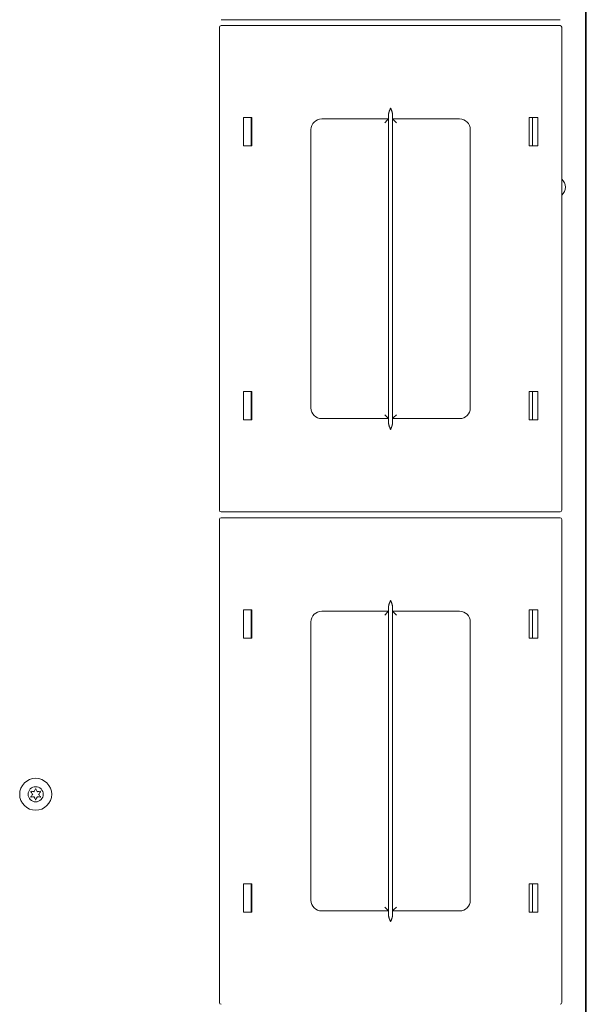
# Model space of a CAD drawing. Units: inches. Extents: x 76 to 377, y 26 to 247.
# Drawn here: x 200 to 206, y 213 to 224 of the extents above; entities that cross this region are included whole.
import ezdxf

# ---------------------------------------------------------------- set-up
doc = ezdxf.new("R2010")
doc.units = ezdxf.units.IN
doc.header["$MEASUREMENT"] = 0
doc.layers.add('1', color=7, linetype='CONTINUOUS')

msp = doc.modelspace()

# ---------------------------------------------------------------- linework, layer by layer
at = {"layer": '1', "color": 18, "linetype": 'Continuous', "lineweight": 18}
for p, q in [((206.407, 243.762), (206.407, 205.754)), ((206.417, 205.941), (206.417, 243.575)), ((202.151, 224.06), (206.111, 224.06)), ((202.131, 223.972), (202.131, 218.332)), ((206.111, 223.992), (202.151, 223.992)), ((206.131, 218.332), (206.131, 223.972)), ((204.128, 223.024), (204.129, 223.025)), ((204.129, 223.025), (204.129, 223.026)), ((204.129, 223.026), (204.129, 223.026)), ((204.129, 223.026), (204.13, 223.026)), ((204.129, 223.025), (204.129, 223.025)), ((204.13, 223.026), (204.13, 223.027)), ((204.13, 223.027), (204.13, 223.027)), ((204.13, 223.027), (204.13, 223.027)), ((204.13, 223.027), (204.13, 223.027)), ((204.13, 223.027), (204.13, 223.027)), ((204.13, 223.027), (204.13, 223.027)), ((204.13, 223.026), (204.13, 223.026)), ((204.13, 223.026), (204.13, 223.026)), ((204.131, 223.027), (204.132, 223.027)), ((204.132, 223.027), (204.132, 223.027)), ((204.132, 223.027), (204.132, 223.027)), ((204.132, 223.027), (204.132, 223.027)), ((204.132, 223.027), (204.132, 223.027)), ((204.132, 223.027), (204.132, 223.026)), ((204.132, 223.026), (204.132, 223.026)), ((204.132, 223.026), (204.132, 223.026)), ((204.132, 223.026), (204.132, 223.026)), ((204.132, 223.026), (204.132, 223.026)), ((204.132, 223.026), (204.132, 223.025)), ((204.132, 223.025), (204.132, 223.025)), ((204.132, 223.025), (204.133, 223.024)), ((202.411, 222.917), (202.511, 222.917)), ((202.411, 222.587), (202.411, 222.917)), ((202.501, 222.917), (202.501, 222.587)), ((202.511, 222.917), (202.511, 222.587)), ((204.108, 222.963), (204.109, 222.965)), ((204.108, 222.961), (204.108, 222.963)), ((204.108, 222.96), (204.108, 222.961)), ((204.108, 222.959), (204.108, 222.96)), ((204.108, 222.958), (204.108, 222.959)), ((204.108, 222.957), (204.108, 222.958)), ((204.108, 219.347), (204.108, 222.957)), ((204.109, 222.969), (204.11, 222.971)), ((204.109, 222.967), (204.109, 222.969)), ((204.109, 222.965), (204.109, 222.967)), ((204.11, 222.973), (204.111, 222.974)), ((204.11, 222.971), (204.11, 222.973)), ((204.111, 222.978), (204.112, 222.98)), ((204.111, 222.977), (204.111, 222.978)), ((204.111, 222.976), (204.111, 222.977)), ((204.111, 222.975), (204.111, 222.976)), ((204.111, 222.974), (204.111, 222.975)), ((204.111, 222.975), (204.111, 222.975)), ((204.112, 222.98), (204.113, 222.982)), ((204.113, 222.984), (204.114, 222.987)), ((204.113, 222.982), (204.113, 222.984)), ((204.114, 222.987), (204.115, 222.989)), ((204.115, 222.989), (204.116, 222.991)), ((204.116, 222.993), (204.117, 222.995)), ((204.116, 222.991), (204.116, 222.993)), ((204.117, 222.995), (204.118, 222.998)), ((204.118, 222.998), (204.119, 223)), ((204.119, 223), (204.12, 223.002)), ((204.12, 223.002), (204.121, 223.004)), ((204.121, 223.007), (204.122, 223.009)), ((204.121, 223.004), (204.121, 223.007)), ((204.122, 223.009), (204.123, 223.009)), ((204.123, 223.011), (204.124, 223.012)), ((204.123, 223.01), (204.123, 223.011)), ((204.123, 223.011), (204.123, 223.011)), ((204.123, 223.009), (204.123, 223.01)), ((204.124, 223.013), (204.125, 223.016)), ((204.124, 223.012), (204.124, 223.013)), ((204.125, 223.016), (204.126, 223.018)), ((204.126, 223.018), (204.127, 223.02)), ((204.127, 223.02), (204.128, 223.022)), ((204.128, 223.022), (204.128, 223.024)), ((204.133, 223.024), (204.133, 223.022)), ((204.133, 223.022), (204.134, 223.02)), ((204.134, 223.02), (204.135, 223.018)), ((204.135, 223.018), (204.136, 223.016)), ((204.136, 223.016), (204.137, 223.013)), ((204.137, 223.013), (204.138, 223.012)), ((204.138, 223.012), (204.138, 223.011)), ((204.138, 223.011), (204.138, 223.011)), ((204.138, 223.011), (204.138, 223.01)), ((204.138, 223.01), (204.139, 223.009)), ((204.139, 223.009), (204.139, 223.009)), ((204.139, 223.009), (204.14, 223.007)), ((204.14, 223.007), (204.141, 223.004)), ((204.141, 223.004), (204.142, 223.002)), ((204.142, 223.002), (204.142, 223)), ((204.142, 223), (204.143, 222.998)), ((204.143, 222.998), (204.144, 222.995)), ((204.144, 222.995), (204.145, 222.993)), ((204.145, 222.993), (204.146, 222.991)), ((204.146, 222.991), (204.146, 222.989)), ((204.146, 222.989), (204.147, 222.987)), ((204.147, 222.987), (204.148, 222.984)), ((204.148, 222.984), (204.148, 222.982)), ((204.148, 222.982), (204.149, 222.98)), ((204.149, 222.98), (204.15, 222.978)), ((204.15, 222.978), (204.15, 222.977)), ((204.15, 222.977), (204.15, 222.976)), ((204.15, 222.976), (204.15, 222.975)), ((204.15, 222.975), (204.151, 222.975)), ((204.151, 222.975), (204.151, 222.974)), ((204.151, 222.974), (204.151, 222.973)), ((204.151, 222.973), (204.151, 222.971)), ((204.151, 222.971), (204.152, 222.969)), ((204.152, 222.969), (204.152, 222.967)), ((204.152, 222.967), (204.152, 222.965)), ((204.152, 222.965), (204.153, 222.963)), ((204.153, 222.963), (204.153, 222.961)), ((204.153, 222.961), (204.153, 222.96)), ((204.153, 222.96), (204.153, 222.959)), ((204.153, 222.959), (204.153, 222.958)), ((204.153, 222.958), (204.153, 222.957)), ((204.153, 222.957), (204.153, 219.347)), ((205.751, 222.917), (205.751, 222.587)), ((205.851, 222.917), (205.751, 222.917)), ((205.79, 222.587), (205.79, 222.917)), ((205.851, 222.587), (205.851, 222.917)), ((204.108, 222.902), (203.326, 222.902)), ((204.095, 222.889), (204.063, 222.857)), ((204.108, 222.902), (204.095, 222.889)), ((204.936, 222.902), (204.153, 222.902)), ((204.166, 222.889), (204.153, 222.902)), ((204.198, 222.857), (204.166, 222.889)), ((203.201, 222.777), (203.201, 219.527)), ((205.061, 219.527), (205.061, 222.777)), ((202.511, 222.587), (202.411, 222.587)), ((205.751, 222.587), (205.851, 222.587)), ((202.411, 219.717), (202.411, 219.387)), ((202.511, 219.717), (202.411, 219.717)), ((202.501, 219.717), (202.501, 219.387)), ((202.511, 219.387), (202.511, 219.717)), ((205.751, 219.387), (205.751, 219.717)), ((205.751, 219.717), (205.851, 219.717)), ((205.79, 219.387), (205.79, 219.717)), ((205.851, 219.717), (205.851, 219.387)), ((202.411, 219.387), (202.511, 219.387)), ((203.326, 219.402), (204.108, 219.402)), ((204.063, 219.447), (204.095, 219.415)), ((204.095, 219.415), (204.108, 219.402)), ((204.108, 219.346), (204.108, 219.347)), ((204.108, 219.345), (204.108, 219.346)), ((204.108, 219.344), (204.108, 219.345)), ((204.153, 219.402), (204.166, 219.415)), ((204.153, 219.402), (204.936, 219.402)), ((204.153, 219.347), (204.153, 219.346)), ((204.153, 219.346), (204.153, 219.345)), ((204.153, 219.345), (204.153, 219.344)), ((204.166, 219.415), (204.198, 219.447)), ((205.851, 219.387), (205.751, 219.387)), ((204.108, 219.343), (204.108, 219.344)), ((204.108, 219.341), (204.108, 219.343)), ((204.109, 219.339), (204.108, 219.341)), ((204.109, 219.337), (204.109, 219.339)), ((204.109, 219.335), (204.109, 219.337)), ((204.11, 219.333), (204.109, 219.335)), ((204.11, 219.33), (204.11, 219.333)), ((204.111, 219.33), (204.11, 219.33)), ((204.111, 219.329), (204.111, 219.33)), ((204.111, 219.328), (204.111, 219.329)), ((204.111, 219.329), (204.111, 219.329)), ((204.111, 219.327), (204.111, 219.328)), ((204.111, 219.326), (204.111, 219.327)), ((204.112, 219.324), (204.111, 219.326)), ((204.113, 219.322), (204.112, 219.324)), ((204.113, 219.319), (204.113, 219.322)), ((204.114, 219.317), (204.113, 219.319)), ((204.115, 219.315), (204.114, 219.317)), ((204.116, 219.313), (204.115, 219.315)), ((204.116, 219.311), (204.116, 219.313)), ((204.117, 219.308), (204.116, 219.311)), ((204.118, 219.306), (204.117, 219.308)), ((204.119, 219.304), (204.118, 219.306)), ((204.12, 219.302), (204.119, 219.304)), ((204.121, 219.3), (204.12, 219.302)), ((204.121, 219.297), (204.121, 219.3)), ((204.122, 219.295), (204.121, 219.297)), ((204.123, 219.294), (204.122, 219.295)), ((204.123, 219.293), (204.123, 219.294)), ((204.123, 219.294), (204.123, 219.294)), ((204.124, 219.292), (204.123, 219.293)), ((204.123, 219.293), (204.123, 219.293)), ((204.124, 219.29), (204.124, 219.292)), ((204.125, 219.288), (204.124, 219.29)), ((204.126, 219.286), (204.125, 219.288)), ((204.127, 219.284), (204.126, 219.286)), ((204.128, 219.281), (204.127, 219.284)), ((204.128, 219.28), (204.128, 219.281)), ((204.129, 219.279), (204.128, 219.28)), ((204.129, 219.278), (204.129, 219.279)), ((204.129, 219.279), (204.129, 219.279)), ((204.13, 219.277), (204.129, 219.278)), ((204.129, 219.278), (204.129, 219.278)), ((204.13, 219.277), (204.13, 219.277)), ((204.13, 219.277), (204.13, 219.277)), ((204.13, 219.277), (204.13, 219.277)), ((204.13, 219.277), (204.13, 219.277)), ((204.13, 219.277), (204.13, 219.277)), ((204.13, 219.277), (204.13, 219.277)), ((204.13, 219.277), (204.13, 219.277)), ((204.13, 219.277), (204.13, 219.277)), ((204.132, 219.277), (204.131, 219.277)), ((204.133, 219.28), (204.132, 219.279)), ((204.132, 219.279), (204.132, 219.279)), ((204.132, 219.279), (204.132, 219.278)), ((204.132, 219.278), (204.132, 219.278)), ((204.132, 219.278), (204.132, 219.277)), ((204.132, 219.277), (204.132, 219.277)), ((204.132, 219.277), (204.132, 219.277)), ((204.132, 219.277), (204.132, 219.277)), ((204.132, 219.277), (204.132, 219.277)), ((204.132, 219.277), (204.132, 219.277)), ((204.132, 219.277), (204.132, 219.277)), ((204.132, 219.277), (204.132, 219.277)), ((204.134, 219.284), (204.133, 219.281)), ((204.133, 219.281), (204.133, 219.28)), ((204.135, 219.286), (204.134, 219.284)), ((204.136, 219.288), (204.135, 219.286)), ((204.137, 219.29), (204.136, 219.288)), ((204.138, 219.292), (204.137, 219.29)), ((204.139, 219.294), (204.138, 219.294)), ((204.138, 219.294), (204.138, 219.293)), ((204.138, 219.293), (204.138, 219.293)), ((204.138, 219.293), (204.138, 219.292)), ((204.14, 219.297), (204.139, 219.295)), ((204.139, 219.295), (204.139, 219.294)), ((204.141, 219.3), (204.14, 219.297)), ((204.142, 219.302), (204.141, 219.3)), ((204.143, 219.306), (204.142, 219.304)), ((204.142, 219.304), (204.142, 219.302)), ((204.144, 219.308), (204.143, 219.306)), ((204.145, 219.311), (204.144, 219.308)), ((204.146, 219.313), (204.145, 219.311)), ((204.147, 219.317), (204.146, 219.315)), ((204.146, 219.315), (204.146, 219.313)), ((204.148, 219.319), (204.147, 219.317)), ((204.149, 219.324), (204.148, 219.322)), ((204.148, 219.322), (204.148, 219.319)), ((204.15, 219.326), (204.149, 219.324)), ((204.151, 219.329), (204.15, 219.329)), ((204.15, 219.329), (204.15, 219.328)), ((204.15, 219.328), (204.15, 219.327)), ((204.15, 219.327), (204.15, 219.326)), ((204.152, 219.335), (204.151, 219.333)), ((204.151, 219.333), (204.151, 219.33)), ((204.151, 219.33), (204.151, 219.33)), ((204.151, 219.33), (204.151, 219.329)), ((204.153, 219.341), (204.152, 219.339)), ((204.152, 219.339), (204.152, 219.337)), ((204.152, 219.337), (204.152, 219.335)), ((204.153, 219.344), (204.153, 219.343)), ((204.153, 219.343), (204.153, 219.341)), ((202.151, 218.312), (206.111, 218.312)), ((202.131, 218.224), (202.131, 212.584)), ((206.111, 218.244), (202.151, 218.244)), ((206.131, 212.584), (206.131, 218.224)), ((204.128, 217.275), (204.129, 217.277)), ((204.129, 217.277), (204.129, 217.278)), ((204.129, 217.278), (204.129, 217.278)), ((204.129, 217.278), (204.13, 217.278)), ((204.129, 217.277), (204.129, 217.277)), ((204.13, 217.278), (204.13, 217.279)), ((204.13, 217.279), (204.13, 217.279)), ((204.13, 217.279), (204.13, 217.279)), ((204.13, 217.279), (204.13, 217.279)), ((204.13, 217.279), (204.13, 217.279)), ((204.13, 217.278), (204.13, 217.278)), ((204.13, 217.278), (204.13, 217.278)), ((204.13, 217.278), (204.13, 217.278)), ((204.131, 217.279), (204.132, 217.279)), ((204.132, 217.279), (204.132, 217.279)), ((204.132, 217.279), (204.132, 217.279)), ((204.132, 217.279), (204.132, 217.279)), ((204.132, 217.279), (204.132, 217.278)), ((204.132, 217.278), (204.132, 217.278)), ((204.132, 217.278), (204.132, 217.278)), ((204.132, 217.278), (204.132, 217.278)), ((204.132, 217.278), (204.132, 217.278)), ((204.132, 217.278), (204.132, 217.278)), ((204.132, 217.278), (204.132, 217.277)), ((204.132, 217.277), (204.132, 217.277)), ((204.132, 217.277), (204.133, 217.275)), ((202.411, 217.169), (202.511, 217.169)), ((202.411, 216.839), (202.411, 217.169)), ((202.501, 217.169), (202.501, 216.839)), ((202.511, 217.169), (202.511, 216.839)), ((204.108, 217.215), (204.109, 217.217)), ((204.108, 217.213), (204.108, 217.215)), ((204.108, 217.212), (204.108, 217.213)), ((204.108, 217.211), (204.108, 217.212)), ((204.108, 217.21), (204.108, 217.211)), ((204.108, 217.209), (204.108, 217.21)), ((204.108, 213.599), (204.108, 217.209)), ((204.109, 217.221), (204.11, 217.223)), ((204.109, 217.219), (204.109, 217.221)), ((204.109, 217.217), (204.109, 217.219)), ((204.11, 217.225), (204.111, 217.226)), ((204.11, 217.223), (204.11, 217.225)), ((204.111, 217.23), (204.112, 217.232)), ((204.111, 217.229), (204.111, 217.23)), ((204.111, 217.228), (204.111, 217.229)), ((204.111, 217.227), (204.111, 217.228)), ((204.111, 217.226), (204.111, 217.227)), ((204.111, 217.227), (204.111, 217.227)), ((204.112, 217.232), (204.113, 217.234)), ((204.113, 217.236), (204.114, 217.239)), ((204.113, 217.234), (204.113, 217.236)), ((204.114, 217.239), (204.115, 217.241)), ((204.115, 217.241), (204.116, 217.243)), ((204.116, 217.245), (204.117, 217.247)), ((204.116, 217.243), (204.116, 217.245)), ((204.117, 217.247), (204.118, 217.25)), ((204.118, 217.25), (204.119, 217.252)), ((204.119, 217.252), (204.12, 217.254)), ((204.12, 217.254), (204.121, 217.256)), ((204.121, 217.259), (204.122, 217.261)), ((204.121, 217.256), (204.121, 217.259)), ((204.122, 217.261), (204.123, 217.261)), ((204.123, 217.263), (204.124, 217.264)), ((204.123, 217.262), (204.123, 217.263)), ((204.123, 217.261), (204.123, 217.262)), ((204.123, 217.262), (204.123, 217.262)), ((204.124, 217.265), (204.125, 217.268)), ((204.124, 217.264), (204.124, 217.265)), ((204.125, 217.268), (204.126, 217.27)), ((204.126, 217.27), (204.127, 217.272)), ((204.127, 217.272), (204.128, 217.274)), ((204.128, 217.274), (204.128, 217.275)), ((204.133, 217.275), (204.133, 217.274)), ((204.133, 217.274), (204.134, 217.272)), ((204.134, 217.272), (204.135, 217.27)), ((204.135, 217.27), (204.136, 217.268)), ((204.136, 217.268), (204.137, 217.265)), ((204.137, 217.265), (204.138, 217.264)), ((204.138, 217.264), (204.138, 217.263)), ((204.138, 217.263), (204.138, 217.262)), ((204.138, 217.262), (204.138, 217.262)), ((204.138, 217.262), (204.139, 217.261)), ((204.139, 217.261), (204.139, 217.261)), ((204.139, 217.261), (204.14, 217.259)), ((204.14, 217.259), (204.141, 217.256)), ((204.141, 217.256), (204.142, 217.254)), ((204.142, 217.254), (204.142, 217.252)), ((204.142, 217.252), (204.143, 217.25)), ((204.143, 217.25), (204.144, 217.247)), ((204.144, 217.247), (204.145, 217.245)), ((204.145, 217.245), (204.146, 217.243)), ((204.146, 217.243), (204.146, 217.241)), ((204.146, 217.241), (204.147, 217.239)), ((204.147, 217.239), (204.148, 217.236)), ((204.148, 217.236), (204.148, 217.234)), ((204.148, 217.234), (204.149, 217.232)), ((204.149, 217.232), (204.15, 217.23)), ((204.15, 217.23), (204.15, 217.229)), ((204.15, 217.229), (204.15, 217.228)), ((204.15, 217.228), (204.15, 217.227)), ((204.15, 217.227), (204.151, 217.227)), ((204.151, 217.227), (204.151, 217.226)), ((204.151, 217.226), (204.151, 217.225)), ((204.151, 217.225), (204.151, 217.223)), ((204.151, 217.223), (204.152, 217.221)), ((204.152, 217.221), (204.152, 217.219)), ((204.152, 217.219), (204.152, 217.217)), ((204.152, 217.217), (204.153, 217.215)), ((204.153, 217.215), (204.153, 217.213)), ((204.153, 217.213), (204.153, 217.212)), ((204.153, 217.212), (204.153, 217.211)), ((204.153, 217.211), (204.153, 217.21)), ((204.153, 217.21), (204.153, 217.209)), ((204.153, 217.209), (204.153, 213.599)), ((205.851, 217.169), (205.751, 217.169)), ((205.751, 217.169), (205.751, 216.839)), ((205.79, 216.839), (205.79, 217.169)), ((205.851, 216.839), (205.851, 217.169)), ((204.108, 217.154), (203.326, 217.154)), ((204.095, 217.141), (204.063, 217.109)), ((204.108, 217.154), (204.095, 217.141)), ((204.936, 217.154), (204.153, 217.154)), ((204.166, 217.141), (204.153, 217.154)), ((204.198, 217.109), (204.166, 217.141)), ((203.201, 217.029), (203.201, 213.779)), ((205.061, 213.779), (205.061, 217.029)), ((202.511, 216.839), (202.411, 216.839)), ((205.751, 216.839), (205.851, 216.839)), ((202.411, 213.969), (202.411, 213.639)), ((202.511, 213.969), (202.411, 213.969)), ((202.501, 213.969), (202.501, 213.639)), ((202.511, 213.639), (202.511, 213.969)), ((205.751, 213.969), (205.851, 213.969)), ((205.751, 213.639), (205.751, 213.969)), ((205.79, 213.639), (205.79, 213.969)), ((205.851, 213.969), (205.851, 213.639)), ((202.411, 213.639), (202.511, 213.639)), ((203.326, 213.654), (204.108, 213.654)), ((204.063, 213.699), (204.095, 213.667)), ((204.095, 213.667), (204.108, 213.654)), ((204.108, 213.598), (204.108, 213.599)), ((204.108, 213.597), (204.108, 213.598)), ((204.108, 213.596), (204.108, 213.597)), ((204.153, 213.654), (204.166, 213.667)), ((204.153, 213.654), (204.936, 213.654)), ((204.153, 213.599), (204.153, 213.598)), ((204.153, 213.598), (204.153, 213.597)), ((204.153, 213.597), (204.153, 213.596)), ((204.166, 213.667), (204.198, 213.699)), ((205.851, 213.639), (205.751, 213.639)), ((204.108, 213.595), (204.108, 213.596)), ((204.108, 213.593), (204.108, 213.595)), ((204.109, 213.591), (204.108, 213.593)), ((204.109, 213.589), (204.109, 213.591)), ((204.109, 213.587), (204.109, 213.589)), ((204.11, 213.585), (204.109, 213.587)), ((204.11, 213.582), (204.11, 213.585)), ((204.111, 213.582), (204.11, 213.582)), ((204.111, 213.581), (204.111, 213.582)), ((204.111, 213.58), (204.111, 213.581)), ((204.111, 213.581), (204.111, 213.581)), ((204.111, 213.579), (204.111, 213.58)), ((204.111, 213.578), (204.111, 213.579)), ((204.112, 213.576), (204.111, 213.578)), ((204.113, 213.574), (204.112, 213.576)), ((204.113, 213.571), (204.113, 213.574)), ((204.114, 213.569), (204.113, 213.571)), ((204.115, 213.567), (204.114, 213.569)), ((204.116, 213.565), (204.115, 213.567)), ((204.116, 213.563), (204.116, 213.565)), ((204.117, 213.56), (204.116, 213.563)), ((204.118, 213.558), (204.117, 213.56)), ((204.119, 213.556), (204.118, 213.558)), ((204.12, 213.554), (204.119, 213.556)), ((204.121, 213.551), (204.12, 213.554)), ((204.121, 213.549), (204.121, 213.551)), ((204.122, 213.547), (204.121, 213.549)), ((204.123, 213.546), (204.122, 213.547)), ((204.123, 213.545), (204.123, 213.546)), ((204.123, 213.546), (204.123, 213.546)), ((204.124, 213.544), (204.123, 213.545)), ((204.123, 213.545), (204.123, 213.545)), ((204.124, 213.542), (204.124, 213.544)), ((204.125, 213.54), (204.124, 213.542)), ((204.126, 213.538), (204.125, 213.54)), ((204.127, 213.536), (204.126, 213.538)), ((204.128, 213.533), (204.127, 213.536)), ((204.128, 213.532), (204.128, 213.533)), ((204.129, 213.531), (204.128, 213.532)), ((204.129, 213.53), (204.129, 213.531)), ((204.129, 213.531), (204.129, 213.531)), ((204.13, 213.529), (204.129, 213.53)), ((204.129, 213.53), (204.129, 213.53)), ((204.13, 213.529), (204.13, 213.529)), ((204.13, 213.529), (204.13, 213.529)), ((204.13, 213.529), (204.13, 213.529)), ((204.13, 213.529), (204.13, 213.529)), ((204.13, 213.529), (204.13, 213.529)), ((204.13, 213.529), (204.13, 213.529)), ((204.13, 213.529), (204.13, 213.529)), ((204.13, 213.529), (204.13, 213.529)), ((204.132, 213.529), (204.131, 213.529)), ((204.133, 213.532), (204.132, 213.531)), ((204.132, 213.531), (204.132, 213.531)), ((204.132, 213.531), (204.132, 213.53)), ((204.132, 213.53), (204.132, 213.53)), ((204.132, 213.53), (204.132, 213.529)), ((204.132, 213.529), (204.132, 213.529)), ((204.132, 213.529), (204.132, 213.529)), ((204.132, 213.529), (204.132, 213.529)), ((204.132, 213.529), (204.132, 213.529)), ((204.132, 213.529), (204.132, 213.529)), ((204.132, 213.529), (204.132, 213.529)), ((204.132, 213.529), (204.132, 213.529)), ((204.134, 213.536), (204.133, 213.533)), ((204.133, 213.533), (204.133, 213.532)), ((204.135, 213.538), (204.134, 213.536)), ((204.136, 213.54), (204.135, 213.538)), ((204.137, 213.542), (204.136, 213.54)), ((204.138, 213.544), (204.137, 213.542)), ((204.139, 213.546), (204.138, 213.546)), ((204.138, 213.546), (204.138, 213.545)), ((204.138, 213.545), (204.138, 213.545)), ((204.138, 213.545), (204.138, 213.544)), ((204.14, 213.549), (204.139, 213.547)), ((204.139, 213.547), (204.139, 213.546)), ((204.141, 213.551), (204.14, 213.549)), ((204.142, 213.554), (204.141, 213.551)), ((204.143, 213.558), (204.142, 213.556)), ((204.142, 213.556), (204.142, 213.554)), ((204.144, 213.56), (204.143, 213.558)), ((204.145, 213.563), (204.144, 213.56)), ((204.146, 213.565), (204.145, 213.563)), ((204.147, 213.569), (204.146, 213.567)), ((204.146, 213.567), (204.146, 213.565)), ((204.148, 213.571), (204.147, 213.569)), ((204.149, 213.576), (204.148, 213.574)), ((204.148, 213.574), (204.148, 213.571)), ((204.15, 213.578), (204.149, 213.576)), ((204.151, 213.581), (204.15, 213.581)), ((204.15, 213.581), (204.15, 213.58)), ((204.15, 213.58), (204.15, 213.579)), ((204.15, 213.579), (204.15, 213.578)), ((204.152, 213.587), (204.151, 213.585)), ((204.151, 213.585), (204.151, 213.582)), ((204.151, 213.582), (204.151, 213.582)), ((204.151, 213.582), (204.151, 213.581)), ((204.153, 213.593), (204.152, 213.591)), ((204.152, 213.591), (204.152, 213.589)), ((204.152, 213.589), (204.152, 213.587)), ((204.153, 213.596), (204.153, 213.595)), ((204.153, 213.595), (204.153, 213.593))]:
    msp.add_line(p, q, dxfattribs=at)
for radius in [0.187, 0.0886]:
    msp.add_circle((199.985, 215.016), radius, dxfattribs=at)
for centre, radius, start, end in [((202.151, 223.972), 0.02, 90, 180), ((206.111, 223.972), 0.02, 0, 90), ((203.326, 222.777), 0.125, 90, 180), ((204.936, 222.777), 0.125, 0, 90), ((206.044, 222.105), 0.128, 312.7799, 47.2124), ((203.326, 219.527), 0.125, 180, 270), ((204.936, 219.527), 0.125, 270, 0), ((202.151, 218.332), 0.02, 180, 270), ((206.111, 218.332), 0.02, 270, 0), ((202.151, 218.224), 0.02, 90, 180), ((206.111, 218.224), 0.02, 0, 90), ((203.326, 217.029), 0.125, 90, 180), ((204.936, 217.029), 0.125, 0, 90), ((199.933, 215.046), 0.00394, 79.8062, 220.3358), ((199.933, 214.986), 0.00394, 139.7674, 280.1792), ((199.71, 214.857), 0.288, 33.462, 40.3358), ((199.707, 215.177), 0.292, 319.7674, 326.5821), ((199.985, 215.338), 0.292, 259.8062, 266.0797), ((199.985, 214.695), 0.292, 93.8753, 100.1792), ((199.965, 215.05), 0.00394, 266.0797, 333.8911), ((199.966, 214.982), 0.00394, 26.0175, 93.8753), ((199.707, 215.177), 0.292, 333.8911, 340.1644), ((199.71, 214.857), 0.288, 19.6646, 26.0175), ((199.985, 215.077), 0.00394, 19.6347, 160.1644), ((200.26, 215.175), 0.288, 199.6347, 205.9824), ((200.263, 214.855), 0.292, 153.9272, 160.199), ((200.005, 215.05), 0.00394, 205.9824, 273.9072), ((200.005, 214.982), 0.00394, 86.0437, 153.9272), ((199.985, 215.338), 0.292, 273.9072, 280.2031), ((199.985, 214.695), 0.292, 79.7716, 86.0437), ((200.263, 214.855), 0.292, 139.7913, 146.6137), ((200.26, 215.175), 0.288, 213.4275, 220.3059), ((200.038, 215.046), 0.00394, 319.7913, 100.2031), ((200.038, 214.986), 0.00394, 259.7716, 40.3059), ((199.985, 214.956), 0.00394, 199.6646, 340.199), ((203.326, 213.779), 0.125, 180, 270), ((204.936, 213.779), 0.125, 270, 0), ((202.151, 212.584), 0.02, 180, 270), ((206.111, 212.584), 0.02, 270, 0)]:
    msp.add_arc(centre, radius, start, end, dxfattribs=at)

doc.saveas('drawing.dxf')
